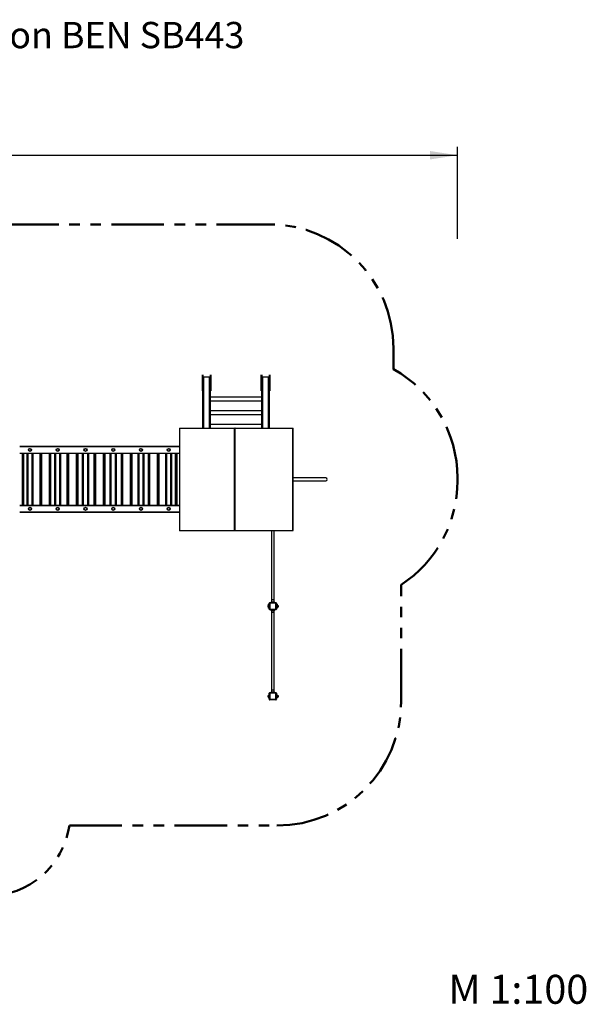
# Model space of a CAD drawing. Units: millimetres. Extents: x 0.7 to 15.5, y 0.5 to 12.4.
# Drawn here: x 8.7 to 15.5, y 0.5 to 12.4 of the extents above; entities that cross this region are included whole.
import ezdxf

# ---------------------------------------------------------------- set-up
doc = ezdxf.new("R2010")
doc.units = ezdxf.units.MM
doc.linetypes.add('PHANTOM', pattern=[1.27, 0.635, -0.127, 0.127, -0.127, 0.127, -0.127])
doc.layers.add('FSP', color=9, linetype='Continuous')
doc.styles.add('SLDTEXTSTYLE0', font='TXT', dxfattribs={"width": 0.75})
doc.dimstyles.new('SLDDIMSTYLE0', dxfattribs={"dimtxt": 0.35, "dimasz": 0.3302, "dimexe": 0, "dimexo": 0.0625, "dimgap": 0.0875, "dimtad": 1, "dimdec": 0, "dimlfac": 100, "dimrnd": 1e-09, "dimzin": 12, "dimdsep": 46, "dimtxsty": 'SLDTEXTSTYLE0', "dimsah": 1, "dimcen": 0.09, "dimadec": 0, "dimazin": 3, "dimtfac": 1, "dimtdec": 0, "dimtofl": 0, "dimtmove": 0, "dimatfit": 3, "dimfxl": 0, "dimfrac": 2, "dimtolj": 1, "dimtzin": 12, "dimarcsym": 0})

# ---------------------------------------------------------------- blocks, each defined once
blk = doc.blocks.new('_D')
at = {"layer": 'FSP', "color": 161}
for p, q in [((1.872, 10.198), (1.872, 10.815)), ((1.872, 10.715), (13.97, 10.715)), ((13.97, 9.706), (13.97, 10.815))]:
    blk.add_line(p, q, dxfattribs=at)
for points in [[(1.872, 10.715), (2.202, 10.664), (2.202, 10.766)], [(13.97, 10.715), (13.639, 10.766), (13.639, 10.664)]]:
    blk.add_solid(points, dxfattribs=at)
at = {"layer": 'FSP', "color": 161, "insert": (7.31, 11.166), "char_height": 0.35, "attachment_point": 1, "style": 'SLDTEXTSTYLE0'}
blk.add_mtext('1210', dxfattribs=at)

msp = doc.modelspace()

# ---------------------------------------------------------------- linework, layer by layer
at = {"color": 1, "linetype": 'PHANTOM', "lineweight": 50}
for p, q in [((11.697, 9.88), (5.222, 9.88)), ((13.197, 8.129), (13.197, 8.38)), ((13.291, 4.119), (13.291, 5.527)), ((9.285, 2.619), (11.791, 2.619))]:
    msp.add_line(p, q, dxfattribs=at)
at = {"color": 7, "linetype": 'Continuous', "lineweight": 25}
for p, q in [((10.89, 7.913), (10.89, 8.062)), ((10.894, 7.914), (10.894, 8.024)), ((10.895, 8.062), (10.895, 8.026)), ((10.895, 8.023), (10.895, 7.913)), ((10.897, 8.026), (10.896, 8.026)), ((10.896, 8.023), (10.896, 8.025)), ((10.896, 8.023), (10.896, 7.982)), ((10.896, 7.981), (10.897, 7.981)), ((10.897, 7.42), (10.897, 8.027)), ((10.977, 8.035), (10.905, 8.035)), ((10.977, 8.034), (10.905, 8.034)), ((10.985, 8.027), (10.985, 7.42)), ((10.986, 8.026), (10.985, 8.026)), ((10.985, 7.981), (10.986, 7.981)), ((10.986, 8.025), (10.986, 8.023)), ((10.986, 7.982), (10.986, 8.023)), ((10.987, 8.026), (10.987, 8.062)), ((10.987, 7.913), (10.987, 8.023)), ((10.988, 8.024), (10.988, 7.914)), ((10.992, 8.062), (10.992, 7.913)), ((11.602, 7.913), (11.602, 8.062)), ((11.606, 7.914), (11.606, 8.024)), ((11.607, 8.062), (11.607, 8.026)), ((11.607, 8.023), (11.607, 7.913)), ((11.609, 8.026), (11.608, 8.026)), ((11.608, 8.025), (11.608, 8.023)), ((11.608, 8.023), (11.608, 7.982)), ((11.608, 7.981), (11.609, 7.981)), ((11.609, 7.42), (11.609, 8.027)), ((11.689, 8.035), (11.617, 8.035)), ((11.689, 8.034), (11.617, 8.034)), ((11.697, 8.027), (11.697, 7.42)), ((11.698, 8.026), (11.697, 8.026)), ((11.697, 7.981), (11.698, 7.981)), ((11.698, 8.023), (11.698, 8.025)), ((11.698, 7.982), (11.698, 8.023)), ((11.699, 8.026), (11.699, 8.062)), ((11.699, 7.913), (11.699, 8.023)), ((11.7, 8.024), (11.7, 7.914)), ((11.704, 8.062), (11.704, 7.913)), ((10.89, 7.901), (10.89, 7.913)), ((10.89, 7.875), (10.89, 7.901)), ((10.89, 7.87), (10.89, 7.875)), ((10.891, 7.914), (10.891, 7.9)), ((10.891, 7.914), (10.894, 7.914)), ((10.894, 7.9), (10.891, 7.9)), ((10.891, 7.9), (10.891, 7.874)), ((10.891, 7.874), (10.894, 7.874)), ((10.891, 7.869), (10.894, 7.869)), ((10.894, 7.9), (10.894, 7.914)), ((10.894, 7.874), (10.894, 7.9)), ((10.895, 7.913), (10.895, 7.901)), ((10.895, 7.901), (10.895, 7.875)), ((10.895, 7.875), (10.895, 7.87)), ((10.987, 7.901), (10.987, 7.913)), ((10.987, 7.875), (10.987, 7.901)), ((10.987, 7.87), (10.987, 7.875)), ((10.988, 7.914), (10.988, 7.9)), ((10.988, 7.914), (10.991, 7.914)), ((10.991, 7.9), (10.988, 7.9)), ((10.988, 7.9), (10.988, 7.874)), ((10.988, 7.874), (10.991, 7.874)), ((10.988, 7.869), (10.991, 7.869)), ((10.991, 7.9), (10.991, 7.914)), ((10.991, 7.874), (10.991, 7.9)), ((10.992, 7.913), (10.992, 7.901)), ((10.992, 7.901), (10.992, 7.875)), ((10.992, 7.875), (10.992, 7.87)), ((11.602, 7.901), (11.602, 7.913)), ((11.602, 7.875), (11.602, 7.901)), ((11.602, 7.87), (11.602, 7.875)), ((11.603, 7.914), (11.603, 7.9)), ((11.603, 7.914), (11.606, 7.914)), ((11.606, 7.9), (11.603, 7.9)), ((11.603, 7.9), (11.603, 7.874)), ((11.603, 7.874), (11.606, 7.874)), ((11.603, 7.869), (11.606, 7.869)), ((11.606, 7.9), (11.606, 7.914)), ((11.606, 7.874), (11.606, 7.9)), ((11.607, 7.913), (11.607, 7.901)), ((11.607, 7.901), (11.607, 7.875)), ((11.607, 7.875), (11.607, 7.87)), ((11.699, 7.901), (11.699, 7.913)), ((11.699, 7.875), (11.699, 7.901)), ((11.699, 7.87), (11.699, 7.875)), ((11.7, 7.914), (11.7, 7.9)), ((11.7, 7.914), (11.703, 7.914)), ((11.703, 7.9), (11.7, 7.9)), ((11.7, 7.9), (11.7, 7.874)), ((11.7, 7.874), (11.703, 7.874)), ((11.7, 7.869), (11.703, 7.869)), ((11.703, 7.9), (11.703, 7.914)), ((11.703, 7.874), (11.703, 7.9)), ((11.704, 7.913), (11.704, 7.901)), ((11.704, 7.901), (11.704, 7.875)), ((11.704, 7.875), (11.704, 7.87)), ((11.609, 7.792), (10.985, 7.792)), ((10.985, 7.747), (11.609, 7.747)), ((11.609, 7.627), (10.985, 7.627)), ((10.985, 7.582), (11.609, 7.582)), ((10.616, 7.416), (10.616, 6.184)), ((10.619, 6.184), (10.619, 7.416)), ((10.62, 7.42), (11.282, 7.42)), ((10.62, 7.42), (10.62, 7.42)), ((11.609, 7.462), (10.985, 7.462)), ((11.279, 7.416), (11.279, 6.184)), ((11.286, 7.416), (11.28, 7.416)), ((11.28, 6.184), (11.28, 7.416)), ((11.28, 7.416), (11.28, 7.416)), ((11.28, 6.184), (11.28, 7.416)), ((11.282, 7.42), (11.283, 7.42)), ((11.283, 7.42), (11.284, 7.42)), ((11.283, 7.42), (11.283, 7.42)), ((11.284, 7.42), (11.284, 7.42)), ((11.284, 7.42), (11.981, 7.42)), ((11.286, 6.184), (11.286, 7.416)), ((11.982, 7.416), (11.286, 7.416)), ((11.981, 7.42), (11.981, 7.42)), ((11.982, 6.184), (11.982, 7.416)), ((11.985, 6.184), (11.985, 7.416)), ((8.685, 7.2), (10.616, 7.2)), ((10.615, 7.2), (10.615, 7.2)), ((10.616, 7.2), (10.615, 7.2)), ((10.616, 7.112), (8.685, 7.112)), ((8.723, 7.112), (8.723, 6.488)), ((8.726, 6.488), (8.726, 7.112)), ((8.774, 6.488), (8.774, 7.112)), ((8.844, 7.112), (8.844, 6.488)), ((8.94, 7.112), (8.94, 6.488)), ((8.944, 6.488), (8.944, 7.112)), ((9.049, 7.112), (9.049, 6.488)), ((9.052, 6.488), (9.052, 7.112)), ((9.109, 6.488), (9.109, 7.112)), ((9.179, 7.112), (9.179, 6.488)), ((9.266, 7.112), (9.266, 6.488)), ((9.27, 6.488), (9.27, 7.112)), ((9.375, 7.112), (9.375, 6.488)), ((9.379, 6.488), (9.379, 7.112)), ((9.444, 6.488), (9.444, 7.112)), ((9.514, 7.112), (9.514, 6.488)), ((9.592, 7.112), (9.592, 6.488)), ((9.596, 6.488), (9.596, 7.112)), ((9.701, 7.112), (9.701, 6.488)), ((9.705, 6.488), (9.705, 7.112)), ((9.779, 6.488), (9.779, 7.112)), ((9.849, 7.112), (9.849, 6.488)), ((9.918, 7.112), (9.918, 6.488)), ((9.922, 6.488), (9.922, 7.112)), ((10.027, 7.112), (10.027, 6.488)), ((10.031, 6.488), (10.031, 7.112)), ((10.114, 6.488), (10.114, 7.112)), ((10.184, 7.112), (10.184, 6.488)), ((10.244, 7.112), (10.244, 6.488)), ((10.248, 6.488), (10.248, 7.112)), ((10.353, 7.112), (10.353, 6.488)), ((10.357, 6.488), (10.357, 7.112)), ((10.449, 6.488), (10.449, 7.112)), ((10.519, 7.112), (10.519, 6.488)), ((10.571, 7.112), (10.571, 6.488)), ((10.574, 6.488), (10.574, 7.112)), ((12.38, 6.817), (11.985, 6.817)), ((11.985, 6.782), (12.38, 6.782)), ((8.685, 6.488), (10.616, 6.488)), ((10.616, 6.4), (8.685, 6.4)), ((10.615, 6.4), (10.615, 6.4)), ((10.615, 6.4), (10.616, 6.399)), ((11.282, 6.18), (10.62, 6.18)), ((10.62, 6.18), (10.62, 6.18)), ((11.28, 6.184), (11.286, 6.184)), ((11.28, 6.184), (11.28, 6.184)), ((11.283, 6.18), (11.282, 6.18)), ((11.284, 6.18), (11.283, 6.18)), ((11.283, 6.18), (11.283, 6.18)), ((11.284, 6.18), (11.284, 6.18)), ((11.981, 6.18), (11.284, 6.18)), ((11.286, 6.184), (11.982, 6.184)), ((11.726, 6.18), (11.726, 5.343)), ((11.756, 5.343), (11.756, 6.18)), ((11.981, 6.18), (11.981, 6.18)), ((11.683, 5.268), (11.683, 5.276)), ((11.683, 5.276), (11.69, 5.276)), ((11.683, 5.268), (11.69, 5.268)), ((11.683, 5.259), (11.683, 5.268)), ((11.683, 5.259), (11.69, 5.259)), ((11.69, 5.283), (11.69, 5.292)), ((11.69, 5.253), (11.69, 5.283)), ((11.69, 5.283), (11.691, 5.283)), ((11.691, 5.253), (11.69, 5.253)), ((11.69, 5.244), (11.69, 5.253)), ((11.691, 5.293), (11.691, 5.283)), ((11.691, 5.293), (11.694, 5.293)), ((11.691, 5.283), (11.691, 5.253)), ((11.694, 5.283), (11.691, 5.283)), ((11.691, 5.253), (11.691, 5.243)), ((11.691, 5.253), (11.694, 5.253)), ((11.694, 5.243), (11.691, 5.243)), ((11.694, 5.283), (11.694, 5.293)), ((11.696, 5.293), (11.694, 5.293)), ((11.694, 5.253), (11.694, 5.283)), ((11.694, 5.283), (11.695, 5.283)), ((11.694, 5.243), (11.694, 5.253)), ((11.694, 5.253), (11.695, 5.253)), ((11.694, 5.243), (11.696, 5.243)), ((11.695, 5.292), (11.695, 5.283)), ((11.695, 5.292), (11.696, 5.292)), ((11.695, 5.283), (11.695, 5.253)), ((11.697, 5.273), (11.695, 5.273)), ((11.695, 5.263), (11.697, 5.263)), ((11.695, 5.253), (11.695, 5.244)), ((11.695, 5.244), (11.696, 5.244)), ((11.696, 5.293), (11.696, 5.292)), ((11.696, 5.293), (11.697, 5.293)), ((11.696, 5.243), (11.696, 5.244)), ((11.697, 5.243), (11.696, 5.243)), ((11.705, 5.304), (11.697, 5.304)), ((11.697, 5.232), (11.697, 5.304)), ((11.705, 5.304), (11.705, 5.312)), ((11.705, 5.312), (11.777, 5.312)), ((11.705, 5.304), (11.705, 5.232)), ((11.777, 5.304), (11.705, 5.304)), ((11.716, 5.317), (11.716, 5.312)), ((11.716, 5.317), (11.719, 5.317)), ((11.719, 5.317), (11.719, 5.312)), ((11.719, 5.317), (11.763, 5.317)), ((11.724, 5.343), (11.724, 5.322)), ((11.741, 5.343), (11.724, 5.343)), ((11.757, 5.343), (11.741, 5.343)), ((11.757, 5.322), (11.757, 5.343)), ((11.763, 5.317), (11.763, 5.312)), ((11.763, 5.317), (11.766, 5.317)), ((11.766, 5.317), (11.766, 5.312)), ((11.777, 5.304), (11.777, 5.312)), ((11.777, 5.232), (11.777, 5.304)), ((11.777, 5.304), (11.785, 5.304)), ((11.785, 5.304), (11.785, 5.232)), ((11.785, 5.293), (11.786, 5.293)), ((11.787, 5.273), (11.785, 5.273)), ((11.785, 5.263), (11.787, 5.263)), ((11.786, 5.243), (11.785, 5.243)), ((11.786, 5.292), (11.786, 5.293)), ((11.788, 5.293), (11.786, 5.293)), ((11.786, 5.292), (11.787, 5.292)), ((11.786, 5.244), (11.786, 5.243)), ((11.786, 5.244), (11.787, 5.244)), ((11.786, 5.243), (11.788, 5.243)), ((11.787, 5.283), (11.787, 5.292)), ((11.787, 5.253), (11.787, 5.283)), ((11.787, 5.283), (11.788, 5.283)), ((11.787, 5.244), (11.787, 5.253)), ((11.787, 5.253), (11.788, 5.253)), ((11.788, 5.293), (11.788, 5.283)), ((11.788, 5.293), (11.791, 5.293)), ((11.788, 5.283), (11.788, 5.253)), ((11.791, 5.283), (11.788, 5.283)), ((11.788, 5.253), (11.788, 5.243)), ((11.788, 5.253), (11.791, 5.253)), ((11.791, 5.243), (11.788, 5.243)), ((11.791, 5.283), (11.791, 5.293)), ((11.791, 5.253), (11.791, 5.283)), ((11.791, 5.283), (11.792, 5.283)), ((11.791, 5.243), (11.791, 5.253)), ((11.792, 5.253), (11.791, 5.253)), ((11.792, 5.292), (11.792, 5.283)), ((11.792, 5.283), (11.792, 5.253)), ((11.802, 5.278), (11.792, 5.278)), ((11.792, 5.258), (11.802, 5.258)), ((11.792, 5.253), (11.792, 5.244)), ((11.803, 5.277), (11.802, 5.278)), ((11.802, 5.258), (11.803, 5.259)), ((11.697, 5.232), (11.705, 5.232)), ((11.705, 5.224), (11.705, 5.232)), ((11.705, 5.232), (11.777, 5.232)), ((11.777, 5.224), (11.705, 5.224)), ((11.716, 5.219), (11.716, 5.224)), ((11.716, 5.219), (11.719, 5.219)), ((11.719, 5.219), (11.719, 5.224)), ((11.719, 5.219), (11.763, 5.219)), ((11.724, 5.214), (11.724, 5.193)), ((11.741, 5.193), (11.724, 5.193)), ((11.726, 5.193), (11.726, 4.255)), ((11.757, 5.193), (11.741, 5.193)), ((11.756, 4.255), (11.756, 5.193)), ((11.757, 5.193), (11.757, 5.214)), ((11.763, 5.219), (11.763, 5.224)), ((11.763, 5.219), (11.766, 5.219)), ((11.766, 5.219), (11.766, 5.224)), ((11.777, 5.224), (11.777, 5.232)), ((11.785, 5.232), (11.777, 5.232)), ((11.683, 4.188), (11.69, 4.188)), ((11.683, 4.18), (11.683, 4.188)), ((11.683, 4.18), (11.69, 4.18)), ((11.683, 4.171), (11.683, 4.18)), ((11.683, 4.171), (11.69, 4.171)), ((11.69, 4.18), (11.69, 4.188)), ((11.697, 4.185), (11.69, 4.185)), ((11.69, 4.171), (11.69, 4.18)), ((11.69, 4.175), (11.697, 4.175)), ((11.705, 4.216), (11.697, 4.216)), ((11.697, 4.144), (11.697, 4.216)), ((11.705, 4.216), (11.705, 4.224)), ((11.705, 4.224), (11.777, 4.224)), ((11.705, 4.216), (11.705, 4.144)), ((11.777, 4.216), (11.705, 4.216)), ((11.716, 4.229), (11.716, 4.224)), ((11.716, 4.229), (11.719, 4.229)), ((11.719, 4.229), (11.719, 4.224)), ((11.719, 4.229), (11.763, 4.229)), ((11.724, 4.255), (11.724, 4.234)), ((11.741, 4.255), (11.724, 4.255)), ((11.757, 4.255), (11.741, 4.255)), ((11.757, 4.234), (11.757, 4.255)), ((11.763, 4.229), (11.763, 4.224)), ((11.763, 4.229), (11.766, 4.229)), ((11.766, 4.229), (11.766, 4.224)), ((11.777, 4.216), (11.777, 4.224)), ((11.777, 4.144), (11.777, 4.216)), ((11.777, 4.216), (11.785, 4.216)), ((11.785, 4.216), (11.785, 4.144)), ((11.792, 4.185), (11.785, 4.185)), ((11.785, 4.175), (11.792, 4.175)), ((11.802, 4.19), (11.792, 4.19)), ((11.792, 4.17), (11.792, 4.19)), ((11.792, 4.17), (11.802, 4.17)), ((11.803, 4.189), (11.802, 4.19)), ((11.802, 4.17), (11.803, 4.171)), ((11.697, 4.144), (11.705, 4.144)), ((11.705, 4.136), (11.705, 4.144)), ((11.705, 4.144), (11.777, 4.144)), ((11.777, 4.136), (11.705, 4.136)), ((11.777, 4.136), (11.777, 4.144)), ((11.785, 4.144), (11.777, 4.144))]:
    msp.add_line(p, q, dxfattribs=at)
at = {"color": 8, "linetype": 'Continuous', "lineweight": 25}
for p, q in [((10.891, 8.063), (10.891, 7.914)), ((10.894, 8.027), (10.894, 8.063)), ((10.897, 8.026), (10.896, 8.026)), ((10.896, 8.026), (10.896, 8.026)), ((10.896, 8.025), (10.897, 8.025)), ((10.897, 8.023), (10.896, 8.023)), ((10.896, 7.982), (10.897, 7.982)), ((10.896, 7.982), (10.896, 7.981)), ((10.905, 8.034), (10.905, 8.035)), ((10.905, 8.034), (10.905, 7.42)), ((10.977, 8.035), (10.977, 8.034)), ((10.977, 7.42), (10.977, 8.034)), ((10.986, 8.026), (10.985, 8.026)), ((10.985, 8.025), (10.986, 8.025)), ((10.986, 8.023), (10.985, 8.023)), ((10.985, 7.982), (10.986, 7.982)), ((10.986, 8.026), (10.986, 8.026)), ((10.986, 7.981), (10.986, 7.982)), ((10.988, 8.063), (10.988, 8.027)), ((10.991, 7.914), (10.991, 8.063)), ((11.603, 8.063), (11.603, 7.914)), ((11.606, 8.027), (11.606, 8.063)), ((11.609, 8.026), (11.608, 8.026)), ((11.608, 8.026), (11.608, 8.026)), ((11.608, 8.025), (11.609, 8.025)), ((11.609, 8.023), (11.608, 8.023)), ((11.608, 7.982), (11.609, 7.982)), ((11.608, 7.981), (11.608, 7.982)), ((11.617, 8.034), (11.617, 8.035)), ((11.617, 8.034), (11.617, 7.42)), ((11.689, 8.035), (11.689, 8.034)), ((11.689, 7.42), (11.689, 8.034)), ((11.698, 8.026), (11.697, 8.026)), ((11.697, 8.025), (11.698, 8.025)), ((11.698, 8.023), (11.697, 8.023)), ((11.697, 7.982), (11.698, 7.982)), ((11.698, 8.026), (11.698, 8.026)), ((11.698, 7.982), (11.698, 7.981)), ((11.7, 8.063), (11.7, 8.027)), ((11.703, 7.914), (11.703, 8.063)), ((10.891, 7.874), (10.891, 7.869)), ((10.894, 7.869), (10.894, 7.874)), ((10.988, 7.874), (10.988, 7.869)), ((10.991, 7.869), (10.991, 7.874)), ((11.603, 7.874), (11.603, 7.869)), ((11.606, 7.869), (11.606, 7.874)), ((11.7, 7.874), (11.7, 7.869)), ((11.703, 7.869), (11.703, 7.874)), ((10.619, 7.416), (10.616, 7.416)), ((11.279, 7.416), (10.619, 7.416)), ((11.28, 7.416), (11.279, 7.416)), ((11.985, 7.416), (11.982, 7.416)), ((10.616, 7.194), (8.685, 7.194)), ((8.685, 7.118), (10.616, 7.118)), ((8.717, 6.488), (8.717, 7.112)), ((8.732, 7.112), (8.732, 6.488)), ((8.782, 7.112), (8.782, 6.488)), ((8.836, 6.488), (8.836, 7.112)), ((8.934, 6.488), (8.934, 7.112)), ((8.95, 7.112), (8.95, 6.488)), ((9.043, 6.488), (9.043, 7.112)), ((9.058, 7.112), (9.058, 6.488)), ((9.117, 7.112), (9.117, 6.488)), ((9.171, 6.488), (9.171, 7.112)), ((9.26, 6.488), (9.26, 7.112)), ((9.276, 7.112), (9.276, 6.488)), ((9.369, 6.488), (9.369, 7.112)), ((9.385, 7.112), (9.385, 6.488)), ((9.452, 7.112), (9.452, 6.488)), ((9.506, 6.488), (9.506, 7.112)), ((9.586, 6.488), (9.586, 7.112)), ((9.602, 7.112), (9.602, 6.488)), ((9.695, 6.488), (9.695, 7.112)), ((9.711, 7.112), (9.711, 6.488)), ((9.787, 7.112), (9.787, 6.488)), ((9.841, 6.488), (9.841, 7.112)), ((9.912, 6.488), (9.912, 7.112)), ((9.928, 7.112), (9.928, 6.488)), ((10.021, 6.488), (10.021, 7.112)), ((10.037, 7.112), (10.037, 6.488)), ((10.122, 7.112), (10.122, 6.488)), ((10.176, 6.488), (10.176, 7.112)), ((10.238, 6.488), (10.238, 7.112)), ((10.254, 7.112), (10.254, 6.488)), ((10.347, 6.488), (10.347, 7.112)), ((10.363, 7.112), (10.363, 6.488)), ((10.457, 7.112), (10.457, 6.488)), ((10.511, 6.488), (10.511, 7.112)), ((10.565, 6.488), (10.565, 7.112)), ((10.58, 7.112), (10.58, 6.488)), ((10.616, 6.482), (8.685, 6.482)), ((8.685, 6.406), (10.616, 6.406)), ((10.616, 6.184), (10.619, 6.184)), ((10.619, 6.184), (11.279, 6.184)), ((11.279, 6.184), (11.28, 6.184)), ((11.982, 6.184), (11.985, 6.184)), ((11.696, 5.292), (11.696, 5.273)), ((11.697, 5.292), (11.696, 5.292)), ((11.696, 5.263), (11.696, 5.244)), ((11.696, 5.244), (11.697, 5.244)), ((11.724, 5.322), (11.757, 5.322)), ((11.786, 5.292), (11.785, 5.292)), ((11.785, 5.244), (11.786, 5.244)), ((11.786, 5.273), (11.786, 5.292)), ((11.786, 5.244), (11.786, 5.263)), ((11.802, 5.258), (11.802, 5.278)), ((11.802, 5.278), (11.802, 5.258)), ((11.803, 5.259), (11.803, 5.277)), ((11.804, 5.277), (11.804, 5.259)), ((11.741, 5.214), (11.724, 5.214)), ((11.757, 5.214), (11.741, 5.214)), ((11.724, 4.234), (11.757, 4.234)), ((11.802, 4.17), (11.802, 4.19)), ((11.802, 4.19), (11.802, 4.17)), ((11.803, 4.171), (11.803, 4.189)), ((11.804, 4.189), (11.804, 4.171))]:
    msp.add_line(p, q, dxfattribs=at)
at = {"color": 1, "linetype": 'Continuous', "lineweight": 50}
msp.add_line((13.97, 6.782), (13.97, 6.817), dxfattribs=at)
at = {"color": 7, "linetype": 'Continuous', "lineweight": 25, "flags": 128}
for points in [[(10.62, 7.42), (10.62, 7.42), (10.62, 7.42), (10.619, 7.419), (10.619, 7.419), (10.619, 7.418), (10.619, 7.417), (10.619, 7.417), (10.619, 7.416)], [(11.286, 7.416), (11.286, 7.417), (11.286, 7.417), (11.286, 7.418), (11.286, 7.419), (11.285, 7.419), (11.285, 7.42), (11.285, 7.42), (11.284, 7.42)], [(11.982, 7.416), (11.982, 7.417), (11.982, 7.417), (11.982, 7.418), (11.982, 7.419), (11.982, 7.419), (11.981, 7.42), (11.981, 7.42), (11.981, 7.42)], [(10.62, 6.18), (10.62, 6.18), (10.62, 6.18), (10.619, 6.181), (10.619, 6.181), (10.619, 6.182), (10.619, 6.182), (10.619, 6.183), (10.619, 6.184)], [(11.286, 6.184), (11.286, 6.183), (11.286, 6.182), (11.286, 6.182), (11.286, 6.181), (11.285, 6.181), (11.285, 6.18), (11.285, 6.18), (11.284, 6.18)], [(11.981, 6.18), (11.981, 6.18), (11.981, 6.18), (11.982, 6.181), (11.982, 6.181), (11.982, 6.182), (11.982, 6.182), (11.982, 6.183), (11.982, 6.184)]]:
    msp.add_lwpolyline(points, dxfattribs=at)
at = {"color": 8, "linetype": 'Continuous', "lineweight": 25, "flags": 128}
for points in [[(10.615, 7.2), (10.615, 7.2), (10.615, 7.2)], [(10.615, 6.4), (10.615, 6.4), (10.615, 6.4)]]:
    msp.add_lwpolyline(points, dxfattribs=at)
at = {"color": 7, "linetype": 'Continuous', "lineweight": 25}
for centre, radius in [((8.809, 7.156), 0.0187), ((8.809, 7.156), 0.015), ((9.144, 7.156), 0.0187), ((9.144, 7.156), 0.015), ((9.479, 7.156), 0.0187), ((9.479, 7.156), 0.015), ((9.814, 7.156), 0.0187), ((9.814, 7.156), 0.015), ((10.149, 7.156), 0.0187), ((10.149, 7.156), 0.015), ((10.484, 7.156), 0.0187), ((10.484, 7.156), 0.015), ((8.809, 6.444), 0.0186), ((8.809, 6.444), 0.015), ((9.144, 6.444), 0.0186), ((9.144, 6.444), 0.015), ((9.479, 6.444), 0.0186), ((9.479, 6.444), 0.015), ((9.814, 6.444), 0.0186), ((9.814, 6.444), 0.015), ((10.149, 6.444), 0.0186), ((10.149, 6.444), 0.015), ((10.484, 6.444), 0.0186), ((10.484, 6.444), 0.015)]:
    msp.add_circle(centre, radius, dxfattribs=at)
at = {"color": 1, "linetype": 'PHANTOM', "lineweight": 50}
for centre, radius, start, end in [((11.697, 8.38), 1.5, 0, 90), ((12.47, 6.817), 1.5, 0, 61.0094), ((12.47, 6.782), 1.5, 303.1843, 0), ((11.791, 4.119), 1.5, 270, 0), ((8.297, 2.768), 1, 270, 351.431)]:
    msp.add_arc(centre, radius, start, end, dxfattribs=at)
at = {"color": 7, "linetype": 'Continuous', "lineweight": 25}
for centre, radius, start, end in [((10.895, 8.028), 0.00179, 204.7751, 282.0948), ((10.895, 8.023), 0.00179, 77.9052, 155.2249), ((10.894, 8.023), 0.00094, 4.4019, 93.8113), ((10.895, 8.022), 0.000895, 77.9052, 155.2249), ((10.895, 7.981), 0.000895, 77.9052, 155.2249), ((10.905, 8.027), 0.008, 90, 180), ((10.904, 8.026), 0.00752, 86.1887, 175.5981), ((10.977, 8.027), 0.008, 0, 90), ((10.977, 8.026), 0.00752, 4.4019, 93.8113), ((10.986, 8.028), 0.00179, 257.9052, 335.2249), ((10.986, 8.023), 0.00179, 24.7751, 102.0948), ((10.986, 8.022), 0.000895, 24.7751, 102.0948), ((10.986, 7.981), 0.000895, 24.7751, 102.0948), ((10.988, 8.023), 0.00094, 86.1887, 175.5981), ((11.607, 8.028), 0.00179, 204.7751, 282.0948), ((11.607, 8.023), 0.00179, 77.9052, 155.2249), ((11.606, 8.023), 0.00094, 4.4019, 93.8113), ((11.607, 8.022), 0.000895, 77.9052, 155.2249), ((11.607, 7.981), 0.000895, 77.9052, 155.2249), ((11.617, 8.027), 0.008, 90, 180), ((11.616, 8.026), 0.00752, 86.1887, 175.5981), ((11.689, 8.027), 0.008, 0, 90), ((11.689, 8.026), 0.00752, 4.4019, 93.8113), ((11.698, 8.028), 0.00179, 257.9052, 335.2249), ((11.698, 8.023), 0.00179, 24.7751, 102.0948), ((11.698, 8.022), 0.000895, 24.7751, 102.0948), ((11.698, 7.981), 0.000895, 24.7751, 102.0948), ((11.7, 8.023), 0.00094, 86.1887, 175.5981), ((10.891, 7.913), 0.00094, 86.1887, 175.5981), ((10.89, 7.901), 0.000895, 204.7751, 282.0948), ((10.89, 7.875), 0.000895, 204.7751, 282.0948), ((10.891, 7.87), 0.001, 180, 270), ((10.894, 7.913), 0.00094, 4.4019, 93.8113), ((10.894, 7.901), 0.000895, 257.9052, 335.2249), ((10.894, 7.875), 0.000895, 257.9052, 335.2249), ((10.894, 7.87), 0.001, 270, 0), ((10.988, 7.913), 0.00094, 86.1887, 175.5981), ((10.987, 7.901), 0.000895, 204.7751, 282.0948), ((10.987, 7.875), 0.000895, 204.7751, 282.0948), ((10.988, 7.87), 0.001, 180, 270), ((10.991, 7.913), 0.00094, 4.4019, 93.8113), ((10.991, 7.901), 0.000895, 257.9052, 335.2249), ((10.991, 7.875), 0.000895, 257.9052, 335.2249), ((10.991, 7.87), 0.001, 270, 0), ((11.603, 7.913), 0.00094, 86.1887, 175.5981), ((11.602, 7.901), 0.000895, 204.7751, 282.0948), ((11.602, 7.875), 0.000895, 204.7751, 282.0948), ((11.603, 7.87), 0.001, 180, 270), ((11.606, 7.913), 0.00094, 4.4019, 93.8113), ((11.606, 7.901), 0.000895, 257.9052, 335.2249), ((11.606, 7.875), 0.000895, 257.9052, 335.2249), ((11.606, 7.87), 0.001, 270, 0), ((11.7, 7.913), 0.00094, 86.1887, 175.5981), ((11.699, 7.901), 0.000895, 204.7751, 282.0948), ((11.699, 7.875), 0.000895, 204.7751, 282.0948), ((11.7, 7.87), 0.001, 180, 270), ((11.703, 7.913), 0.00094, 4.4019, 93.8113), ((11.703, 7.901), 0.000895, 257.9052, 335.2249), ((11.703, 7.875), 0.000895, 257.9052, 335.2249), ((11.703, 7.87), 0.001, 270, 0), ((10.62, 7.416), 0.004, 90, 180), ((11.283, 7.416), 0.004, 90, 180), ((11.284, 7.416), 0.00386, 92.2456, 182.082), ((11.284, 7.416), 0.00386, 92.2456, 182.082), ((11.981, 7.416), 0.004, 0, 90), ((12.38, 6.8), 0.0175, 0, 90), ((12.38, 6.8), 0.0175, 270, 0), ((10.62, 6.184), 0.004, 180, 270), ((11.283, 6.184), 0.004, 180, 270), ((11.284, 6.184), 0.00386, 177.918, 267.7544), ((11.284, 6.184), 0.00386, 177.918, 267.7544), ((11.981, 6.184), 0.004, 270, 0), ((11.691, 5.292), 0.001, 90, 180), ((11.691, 5.244), 0.001, 180, 270), ((11.694, 5.292), 0.001, 0, 90), ((11.694, 5.244), 0.001, 270, 0), ((11.705, 5.304), 0.008, 90, 180), ((11.719, 5.322), 0.005, 270, 0), ((11.762, 5.322), 0.005, 180, 270), ((11.777, 5.304), 0.008, 0, 90), ((11.788, 5.292), 0.001, 90, 180), ((11.788, 5.244), 0.001, 180, 270), ((11.791, 5.292), 0.001, 0, 90), ((11.791, 5.244), 0.001, 270, 0), ((11.802, 5.277), 0.0008, 45, 90), ((11.802, 5.258), 0.0008, 270, 315), ((11.804, 5.278), 0.0008, 225, 258.5695), ((11.804, 5.258), 0.0008, 101.4305, 135), ((11.802, 5.268), 0.00919, 281.4305, 78.5695), ((11.705, 5.232), 0.008, 180, 270), ((11.719, 5.214), 0.005, 0, 90), ((11.762, 5.214), 0.005, 90, 180), ((11.777, 5.232), 0.008, 270, 0), ((11.705, 4.216), 0.008, 90, 180), ((11.719, 4.234), 0.005, 270, 0), ((11.762, 4.234), 0.005, 180, 270), ((11.777, 4.216), 0.008, 0, 90), ((11.802, 4.189), 0.0008, 45, 90), ((11.802, 4.17), 0.0008, 270, 315), ((11.804, 4.19), 0.0008, 225, 258.5695), ((11.804, 4.17), 0.0008, 101.4305, 135), ((11.802, 4.18), 0.00919, 281.4305, 78.5695), ((11.705, 4.144), 0.008, 180, 270), ((11.777, 4.144), 0.008, 270, 0)]:
    msp.add_arc(centre, radius, start, end, dxfattribs=at)
at = {"color": 8, "linetype": 'Continuous', "lineweight": 25}
for centre, radius, start, end in [((10.894, 8.026), 0.000977, 21.9464, 92.8872), ((10.988, 8.026), 0.000996, 87.9082, 158.0449), ((11.606, 8.026), 0.000975, 20.8055, 92.9484), ((11.7, 8.026), 0.000996, 87.9082, 158.0449), ((11.282, 7.419), 0.00093, 97.1245, 146.25), ((11.282, 6.181), 0.00093, 213.75, 262.8755)]:
    msp.add_arc(centre, radius, start, end, dxfattribs=at)
at = {"color": 7, "linetype": 'Continuous', "lineweight": 25}
for points, knots in [([(10.896, 8.026), (10.896, 8.026), (10.895, 8.026), (10.895, 8.026), (10.895, 8.026), (10.895, 8.026), (10.895, 8.026), (10.895, 8.026)], [0, 0, 0, 0, 0.1863239, 0.4523485, 0.6671319, 0.8556482, 1, 1, 1, 1]), ([(10.895, 7.981), (10.895, 7.981), (10.895, 7.981), (10.895, 7.981), (10.895, 7.981), (10.895, 7.981), (10.896, 7.981)], [0, 0, 0, 0, 0.145591, 0.40787, 0.709053, 1, 1, 1, 1]), ([(10.987, 8.026), (10.987, 8.026), (10.987, 8.026), (10.987, 8.026), (10.986, 8.026), (10.986, 8.026), (10.986, 8.026), (10.986, 8.026)], [0, 0, 0, 0, 0.159753, 0.344602, 0.545791, 0.776821, 1, 1, 1, 1]), ([(10.986, 7.981), (10.986, 7.981), (10.986, 7.981), (10.986, 7.981), (10.987, 7.981), (10.987, 7.981), (10.987, 7.981)], [0, 0, 0, 0, 0.242526, 0.5887933, 0.8683633, 1, 1, 1, 1]), ([(11.608, 8.026), (11.608, 8.026), (11.607, 8.026), (11.607, 8.026), (11.607, 8.026), (11.607, 8.026), (11.607, 8.026), (11.607, 8.026)], [0, 0, 0, 0, 0.186324, 0.452348, 0.667132, 0.855648, 1, 1, 1, 1]), ([(11.607, 7.981), (11.607, 7.981), (11.607, 7.981), (11.607, 7.981), (11.607, 7.981), (11.607, 7.981), (11.608, 7.981)], [0, 0, 0, 0, 0.145591, 0.40787, 0.709053, 1, 1, 1, 1]), ([(11.699, 8.026), (11.699, 8.026), (11.699, 8.026), (11.699, 8.026), (11.698, 8.026), (11.698, 8.026), (11.698, 8.026), (11.698, 8.026)], [0, 0, 0, 0, 0.1597528, 0.3446017, 0.5457905, 0.776821, 1, 1, 1, 1]), ([(11.698, 7.981), (11.698, 7.981), (11.698, 7.981), (11.698, 7.981), (11.699, 7.981), (11.699, 7.981), (11.699, 7.981)], [0, 0, 0, 0, 0.242526, 0.5887933, 0.8683633, 1, 1, 1, 1])]:
    msp.add_open_spline(points, degree=3, knots=knots, dxfattribs=at)

# ---------------------------------------------------------------- texts
at = {"layer": 'FSP', "color": 8, "attachment_point": 1, "style": 'SLDTEXTSTYLE0'}
for s, insert, char_height in [('Smile Basic Spielkombination BEN SB443', (3.064, 12.325), 0.3175), ('M 1:100', (13.861, 0.816), 0.35)]:
    msp.add_mtext(s, dxfattribs=dict(at, insert=insert, char_height=char_height))

# ---------------------------------------------------------------- dimensions: what is measured, and where the dimension line sits
at = {"layer": 'FSP', "color": 161}
dim = msp.add_linear_dim(base=(13.97, 10.715), p1=(1.872, 10.018), p2=(13.97, 6.782), angle=0, dimstyle='SLDDIMSTYLE0', dxfattribs=at)
dim.commit()
dim.dimension.update_dxf_attribs({"geometry": '_D', "text_midpoint": (7.833, 10.715), "dimtype": 160})

doc.saveas('drawing.dxf')
